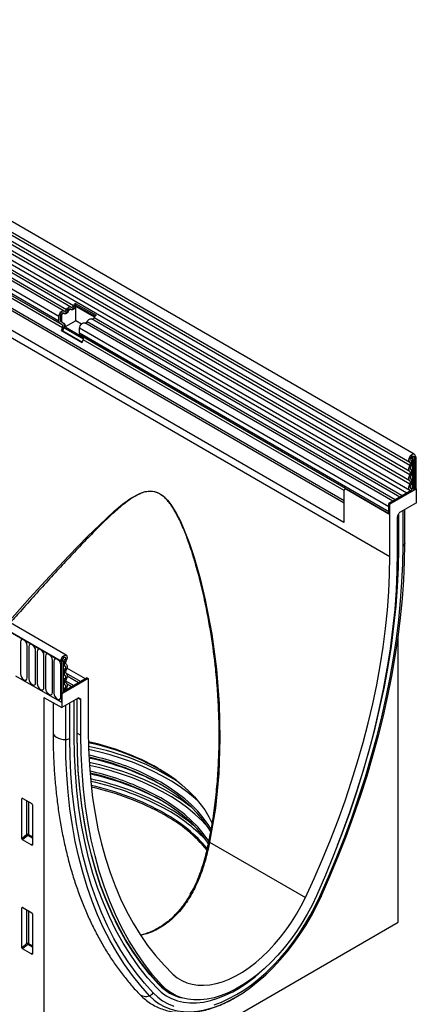
# Model space of a CAD drawing. Units: millimetres. Extents: x 75 to 2100, y 0 to 1460.
# Drawn here: x 690 to 876, y 256 to 717 of the extents above; entities that cross this region are included whole.
import ezdxf

# ---------------------------------------------------------------- set-up
doc = ezdxf.new("R2010")
doc.units = ezdxf.units.MM
doc.header["$LTSCALE"] = 5
doc.layers.get('0').update_dxf_attribs({"color": 1})
doc.layers.add('133532', color=7, linetype='Continuous')

# ---------------------------------------------------------------- blocks, each defined once
blk = doc.blocks.new('1033404-M_004_ISO_view')
for p, q in [((173.68, 315.12), (-178.81, 518.61)), ((-180.93, 514.93), (171.56, 311.44)), ((171.61, 309.79), (-180.88, 513.28)), ((171.61, 307.02), (-180.88, 510.51)), ((171.61, 305.4), (-180.88, 508.89)), ((171.61, 302.63), (-180.88, 506.12)), ((171.61, 301), (-180.88, 504.49)), ((12.71, 384.04), (-185.14, 498.26)), ((13.87, 384.58), (-183.98, 498.8)), ((170.18, 296.87), (-181.91, 500.12)), ((-180.87, 501.72), (171.62, 298.23)), ((7.11, 379.67), (-190.74, 493.89)), ((9.47, 382.17), (-188.37, 496.39)), ((10.64, 382.71), (-187.21, 496.93)), ((7.11, 377.4), (-190.74, 491.62)), ((7.62, 376.26), (-169.45, 478.48)), ((8.63, 375.68), (-168.35, 477.85)), ((8.8, 374.29), (-168.19, 476.47)), ((-191.27, 471.3), (162.28, 267.2)), ((140.89, 292.25), (-169.88, 471.66)), ((140.89, 293.29), (-169.69, 472.58)), ((140.74, 283.07), (-169.73, 462.29)), ((140.74, 283.07), (-169.73, 462.29)), ((10.52, 220.93), (-341.97, 424.42)), ((8.31, 218.02), (-344.89, 421.92)), ((-344.54, 421.71), (7.95, 218.22)), ((12.67, 382.91), (12.21, 383.17)), ((14.89, 384.12), (14.43, 384.39)), ((14.88, 385.76), (24.57, 380.17)), ((14.88, 385.76), (14.92, 384.97)), ((14.92, 384.97), (24.04, 379.71)), ((23.72, 379.27), (14.99, 384.31)), ((14.99, 377.54), (14.99, 384.31)), ((7.11, 377.4), (7.11, 379.67)), ((7.81, 377.81), (7.81, 380.08)), ((8.27, 379.82), (7.81, 380.08)), ((8.27, 379.82), (8.27, 377.55)), ((9.43, 381.04), (8.97, 381.31)), ((11.65, 382.26), (11.19, 382.52)), ((166.94, 295), (22.39, 378.45)), ((168, 295.61), (23.56, 378.99)), ((8.63, 375.68), (7.62, 376.26)), ((8.27, 377.55), (7.81, 377.81)), ((9.13, 376.54), (8.12, 377.12)), ((8.58, 376.86), (8.12, 377.12)), ((8.29, 372.98), (8.8, 374.29)), ((8.58, 376.86), (9.59, 376.28)), ((8.9, 372.92), (9.42, 374.24)), ((9.59, 376.28), (9.13, 376.54)), ((18.57, 368.95), (9.42, 374.24)), ((14.99, 377.54), (10.08, 374.7)), ((10.08, 374.7), (18.56, 369.81)), ((17.62, 376.02), (14.99, 377.54)), ((16.79, 371.81), (16.79, 374.08)), ((161.75, 290.4), (16.79, 374.08)), ((163.71, 293.13), (19.16, 376.58)), ((164.76, 293.74), (20.33, 377.12)), ((8.29, 372.98), (17.98, 367.39)), ((8.9, 372.92), (8.29, 372.98)), ((8.9, 372.92), (18.07, 367.63)), ((161.75, 288.13), (16.79, 371.81)), ((141.46, 299), (17.31, 370.67)), ((18.32, 370.08), (17.31, 370.67)), ((141.46, 299), (18.32, 370.08)), ((17.98, 367.39), (18.49, 368.7)), ((140.89, 298.04), (18.49, 368.7)), ((173.42, 313.74), (172.62, 314.2)), ((174.13, 314.15), (173.42, 313.74)), ((173.77, 313.54), (173.42, 313.74)), ((173.77, 313.54), (174.48, 313.95)), ((174.48, 313.95), (174.13, 314.15)), ((174.13, 314.15), (174.48, 313.95)), ((174.48, 313.95), (174.48, 298.94)), ((172.1, 312.28), (172.04, 312.32)), ((172.07, 312.3), (172.05, 312.32)), ((172.9, 298.83), (172.9, 312)), ((173.39, 311.92), (173.39, 298.75)), ((173.77, 313.54), (173.77, 298.53)), ((140.89, 284.29), (140.89, 298.33)), ((141.48, 299.01), (141.1, 298.79)), ((141.6, 298.74), (141.84, 298.87)), ((161.75, 287.1), (141.6, 298.74)), ((141.84, 298.87), (161.75, 287.38)), ((172.6, 298.27), (161.75, 292)), ((174.66, 298.84), (162.28, 291.7)), ((172.2, 299.05), (172.07, 299.13)), ((172.15, 299.08), (172.09, 299.11)), ((173.39, 298.75), (173.77, 298.53)), ((174.48, 298.94), (173.77, 298.53)), ((174.66, 298.84), (174.48, 298.94)), ((174.66, 292.39), (174.66, 298.84)), ((140.89, 284.29), (140.89, 292.25)), ((161.75, 287.1), (161.75, 292)), ((161.75, 292), (162.28, 291.7)), ((162.28, 267.2), (162.28, 291.7)), ((174.66, 292.39), (167.08, 288.01)), ((161.75, 288.13), (161.75, 290.4)), ((165.93, 286.36), (166.58, 287.48)), ((166.38, 271), (166.38, 287.15)), ((168.43, 272.18), (168.43, 288.79)), ((169.3, 273.31), (169.3, 289.3)), ((169.31, 273.48), (169.31, 289.3)), ((165.72, 285.67), (165.72, 269.19)), ((169.31, 273.48), (169.3, 273.31)), ((-10.93, 227.29), (-10.93, 212.18)), ((166.17, 95.93), (166.17, 229.39)), ((-7.77, 210.36), (-7.77, 225.46)), ((-7.01, 225.02), (-7.01, 209.91)), ((-3.85, 208.09), (-3.85, 223.2)), ((-3.08, 222.75), (-3.08, 207.65)), ((0.08, 205.83), (0.08, 220.93)), ((0.84, 220.49), (0.84, 205.38)), ((4, 203.56), (4, 218.67)), ((4.77, 218.22), (4.77, 203.12)), ((7.95, 218.22), (8.66, 218.63)), ((7.95, 218.22), (8.31, 218.02)), ((9.02, 218.43), (8.31, 218.02)), ((8.31, 218.02), (8.31, 198.93)), ((8.66, 218.63), (9.02, 218.43)), ((8.88, 219.39), (10.01, 218.74)), ((9.02, 218.43), (9.02, 203.42)), ((7.92, 201.3), (7.92, 216.4)), ((9.02, 216.45), (9.97, 215.9)), ((9.02, 214.83), (9.97, 214.28)), ((10.22, 212.74), (17.34, 208.63)), ((19.52, 209.89), (10.85, 214.9)), ((-13.26, 211.38), (8.31, 198.93)), ((20.86, 210.05), (8.49, 202.91)), ((9.02, 212.06), (9.97, 211.51)), ((9.02, 210.43), (9.97, 209.88)), ((9.02, 207.66), (9.97, 207.12)), ((20.33, 210.36), (9.48, 204.1)), ((10.23, 209), (14.1, 206.77)), ((16.28, 208.03), (10.95, 211.1)), ((20.33, 210.36), (20.86, 210.05)), ((20.86, 210.05), (20.86, 185.56)), ((9.02, 203.42), (8.31, 203.01)), ((8.31, 203.01), (8.31, 198.93)), ((8.49, 202.91), (8.31, 203.01)), ((8.49, 202.91), (8.49, 196.46)), ((9.02, 205.95), (9.93, 205.43)), ((9.02, 204.36), (9.48, 204.1)), ((10.44, 205.15), (10.87, 204.9)), ((13.05, 206.16), (10.89, 207.41)), ((0, 201.1), (8.49, 196.46)), ((0, 201.1), (0, 0)), ((4.35, 198.72), (4.35, 184.76)), ((16.06, 200.84), (8.49, 196.46)), ((12.24, 182.01), (12.24, 198.63)), ((14.28, 183.19), (14.28, 199.81)), ((15.63, 183.97), (15.63, 200.58)), ((15.71, 184.09), (15.71, 200.63)), ((17.42, 200.05), (15.99, 200.79)), ((16.4, 200.93), (17.21, 200.51)), ((16.56, 200.89), (16.54, 200.9)), ((16.56, 200.89), (17.21, 200.51)), ((17.42, 183.57), (17.42, 200.05)), ((10.27, 181.51), (10.27, 197.49)), ((15.71, 184.51), (17.42, 183.57)), ((-9.76, 153.83), (-10.25, 153.72)), ((-10.25, 135.07), (-10.25, 153.72)), ((-9.9, 153.92), (-5.65, 151.46)), ((-7.89, 137.1), (-7.89, 152.76)), ((-7.25, 152.39), (-7.25, 137.07)), ((-5.3, 150.86), (-5.3, 132.21)), ((-10.25, 135.07), (-7.89, 137.1)), ((-7.46, 136.58), (-9.92, 134.46)), ((-5.64, 131.99), (-9.92, 134.46)), ((-5.3, 135.34), (-7.46, 136.58)), ((-7.25, 137.07), (-5.3, 135.95)), ((-5.64, 131.99), (-5.3, 132.48)), ((77.75, 133.37), (122.63, 107.46)), ((-9.76, 102.76), (-10.25, 102.64)), ((-10.25, 84), (-10.25, 102.64)), ((-9.9, 102.85), (-5.65, 100.39)), ((-7.89, 86.03), (-7.89, 101.68)), ((-7.25, 101.31), (-7.25, 86)), ((-5.3, 99.79), (-5.3, 81.14)), ((0, 0), (166.17, 95.93)), ((-10.25, 84), (-7.89, 86.03)), ((-7.46, 85.51), (-9.92, 83.39)), ((-5.64, 80.91), (-9.92, 83.39)), ((-5.3, 84.27), (-7.46, 85.51)), ((-7.25, 86), (-5.3, 84.87)), ((-5.64, 80.91), (-5.3, 81.4)), ((54.02, 66.65), (53.6, 67.1)), ((53.77, 67.23), (55.34, 66.39)), ((58.64, 63.28), (59.8, 62.68)), ((59.04, 63.08), (60.9, 62.09))]:
    blk.add_line(p, q)
at = {"flags": 128}
for points in [[(10.64, 382.71), (10.86, 383.09), (11.12, 383.44), (11.42, 383.72), (11.73, 383.94), (12.03, 384.08), (12.33, 384.13), (12.59, 384.09), (12.81, 383.97)], [(11.19, 382.52), (11.3, 382.71), (11.43, 382.88), (11.57, 383.02), (11.73, 383.13), (11.88, 383.19), (12.02, 383.22), (12.15, 383.2), (12.21, 383.17)], [(12.72, 382.87), (12.61, 382.93), (12.48, 382.95), (12.34, 382.93), (12.19, 382.86), (12.03, 382.75), (11.89, 382.61), (11.76, 382.44), (11.65, 382.26)], [(14.89, 384.12), (14.67, 383.74), (14.4, 383.4), (14.11, 383.11), (13.8, 382.9), (13.49, 382.76), (13.2, 382.71), (12.94, 382.75), (12.72, 382.87)], [(12.81, 383.97), (12.92, 383.9), (13.05, 383.88), (13.19, 383.91), (13.34, 383.98), (13.49, 384.08), (13.64, 384.23), (13.77, 384.39), (13.87, 384.58)], [(7.11, 379.67), (7.17, 380.2), (7.36, 380.75), (7.66, 381.27), (8.04, 381.72), (8.45, 382.05), (8.88, 382.24), (9.26, 382.25), (9.58, 382.1)], [(7.81, 380.08), (7.85, 380.34), (7.94, 380.61), (8.08, 380.87), (8.27, 381.09), (8.47, 381.25), (8.68, 381.34), (8.87, 381.35), (8.97, 381.31)], [(9.48, 381.01), (9.33, 381.08), (9.14, 381.07), (8.93, 380.98), (8.73, 380.82), (8.54, 380.6), (8.4, 380.34), (8.31, 380.07), (8.27, 379.82)], [(11.65, 382.26), (11.43, 381.88), (11.17, 381.54), (10.88, 381.25), (10.57, 381.03), (10.26, 380.89), (9.97, 380.84), (9.7, 380.88), (9.48, 381.01)], [(9.58, 382.1), (9.69, 382.04), (9.81, 382.02), (9.96, 382.04), (10.11, 382.11), (10.26, 382.22), (10.4, 382.36), (10.53, 382.53), (10.64, 382.71)], [(20.33, 377.12), (20.55, 377.5), (20.81, 377.84), (21.1, 378.13), (21.41, 378.35), (21.72, 378.49), (22.01, 378.54), (22.28, 378.5), (22.39, 378.45)], [(16.79, 374.08), (16.86, 374.61), (17.05, 375.16), (17.35, 375.68), (17.72, 376.13), (18.14, 376.46), (18.56, 376.64), (18.95, 376.66), (19.16, 376.58)], [(171.59, 311.43), (171.25, 311.79), (171.12, 312.38), (171.22, 313.11), (171.54, 313.87), (172.03, 314.53), (172.61, 315.01), (173.19, 315.22), (173.68, 315.13), (174.01, 314.75), (174.13, 314.15)], [(172.07, 312.3), (171.89, 312.49), (171.83, 312.8), (171.88, 313.19), (172.05, 313.59), (172.31, 313.95), (172.61, 314.2), (172.92, 314.31), (173.18, 314.26), (173.36, 314.06), (173.42, 313.74)], [(171.61, 307.02), (171.4, 307.2), (171.25, 307.45), (171.15, 307.76), (171.12, 308.12), (171.15, 308.52), (171.25, 308.94), (171.4, 309.37), (171.61, 309.79)], [(171.61, 309.79), (171.73, 310.04), (171.83, 310.3), (171.88, 310.55), (171.9, 310.79), (171.87, 311), (171.81, 311.18), (171.72, 311.33), (171.59, 311.43)], [(172.11, 307.88), (171.99, 307.99), (171.9, 308.13), (171.85, 308.32), (171.83, 308.53), (171.85, 308.76), (171.9, 309.01), (171.99, 309.26), (172.11, 309.51)], [(172.11, 309.51), (172.33, 309.94), (172.48, 310.37), (172.58, 310.8), (172.6, 311.21), (172.57, 311.57), (172.46, 311.89), (172.29, 312.13), (172.07, 312.3)], [(171.61, 302.63), (171.4, 302.81), (171.25, 303.05), (171.15, 303.37), (171.12, 303.73), (171.15, 304.13), (171.25, 304.55), (171.4, 304.98), (171.61, 305.4)], [(171.61, 305.4), (171.73, 305.64), (171.82, 305.89), (171.88, 306.14), (171.9, 306.37), (171.88, 306.59), (171.82, 306.77), (171.73, 306.92), (171.61, 307.02)], [(172.11, 303.49), (171.99, 303.6), (171.9, 303.74), (171.85, 303.92), (171.83, 304.14), (171.85, 304.37), (171.9, 304.62), (171.99, 304.87), (172.11, 305.12)], [(172.11, 305.12), (172.32, 305.53), (172.48, 305.96), (172.57, 306.38), (172.6, 306.78), (172.57, 307.15), (172.48, 307.46), (172.32, 307.71), (172.11, 307.88)], [(171.68, 298.2), (171.45, 298.36), (171.27, 298.6), (171.16, 298.92), (171.12, 299.28), (171.15, 299.69), (171.24, 300.13), (171.4, 300.57), (171.61, 301)], [(171.61, 301), (171.73, 301.25), (171.82, 301.5), (171.88, 301.75), (171.9, 301.98), (171.88, 302.19), (171.82, 302.38), (171.73, 302.52), (171.61, 302.63)], [(172.15, 299.08), (172.02, 299.17), (171.92, 299.31), (171.85, 299.5), (171.83, 299.71), (171.84, 299.95), (171.9, 300.21), (171.99, 300.47), (172.11, 300.72)], [(172.11, 300.72), (172.32, 301.14), (172.48, 301.57), (172.57, 301.99), (172.6, 302.39), (172.57, 302.75), (172.48, 303.06), (172.32, 303.31), (172.11, 303.49)], [(-15.96, 237.27), (-6.57, 247.8), (2.63, 257.89), (11.66, 267.49), (20.5, 276.52), (29.17, 284.89), (32.99, 288.4), (36.85, 291.68), (40.83, 294.53), (45.03, 296.75), (47.52, 297.58), (50.17, 297.85), (51.68, 297.68), (53.23, 297.2), (54.77, 296.4), (56.27, 295.28), (57.99, 293.57), (59.56, 291.59), (61.95, 287.83), (64.03, 283.77), (65.87, 279.58), (68.29, 273.24), (70.43, 266.8), (73.25, 256.9), (75.65, 246.89), (78.72, 230.77), (80.9, 214.5), (82.2, 198.27), (82.6, 181.94), (82.04, 165.61), (80.44, 149.39), (77.75, 133.37), (77.75, 133.37)], [(171.89, 297.86), (171.84, 298.03), (171.68, 298.2)], [(172.6, 298.27), (172.49, 298.74), (172.15, 299.08)], [(129.41, 107.92), (133.51, 117.22), (137.4, 126.55), (141.07, 135.92), (144.53, 145.3), (147.77, 154.68), (150.78, 164.06), (153.56, 173.42), (156.12, 182.75), (158.44, 192.05), (160.52, 201.29), (162.37, 210.48), (163.97, 219.59), (165.33, 228.62), (166.44, 237.56), (167.31, 246.39), (167.93, 255.11), (168.3, 263.71), (168.43, 272.18)], [(130.03, 107.96), (134.15, 117.32), (138.06, 126.72), (141.76, 136.14), (145.24, 145.59), (148.5, 155.03), (151.54, 164.47), (154.34, 173.9), (156.91, 183.29), (159.25, 192.65), (161.34, 201.96), (163.2, 211.2), (164.81, 220.37), (166.18, 229.46), (167.3, 238.46), (168.18, 247.36), (168.8, 256.14), (169.18, 264.79), (169.3, 273.31)], [(165.72, 269.19), (165.59, 260.4), (165.18, 251.47), (164.5, 242.4), (163.56, 233.21), (162.35, 223.92), (160.87, 214.52), (159.12, 205.04), (157.12, 195.48), (154.85, 185.87), (152.33, 176.2), (149.55, 166.5), (146.53, 156.77), (143.26, 147.04), (139.74, 137.3), (135.99, 127.58), (132.01, 117.88), (127.8, 108.22)], [(137.74, 132.03), (139.91, 137.69), (143.49, 147.52), (146.82, 157.36), (149.9, 167.19), (152.73, 177), (155.3, 186.77), (157.61, 196.49), (159.66, 206.15), (161.43, 215.74), (162.94, 225.24), (164.18, 234.64), (165.14, 243.92), (165.83, 253.09), (166.24, 262.12), (166.38, 271)], [(137.74, 132.03), (139.91, 137.69), (143.49, 147.52), (146.82, 157.36), (149.9, 167.19), (152.73, 177), (155.3, 186.77), (157.61, 196.49), (159.66, 206.15), (161.43, 215.74), (162.94, 225.24), (164.18, 234.64), (165.14, 243.92), (165.83, 253.09), (166.24, 262.12), (166.38, 271)], [(122.63, 107.46), (126.78, 116.46), (130.72, 125.5), (134.45, 134.58), (137.96, 143.69), (141.25, 152.81), (144.31, 161.93), (147.15, 171.03), (149.74, 180.12), (152.11, 189.17), (154.23, 198.18), (156.1, 207.13), (157.74, 216.01), (159.12, 224.8), (160.26, 233.51), (161.14, 242.12), (161.77, 250.61), (162.15, 258.97), (162.28, 267.2)], [(-7.77, 225.46), (-7.89, 226.23), (-8.24, 227.02), (-8.75, 227.71), (-9.35, 228.2), (-9.96, 228.41), (-10.47, 228.31), (-10.81, 227.91), (-10.93, 227.29)], [(-3.85, 223.2), (-3.97, 223.97), (-4.31, 224.75), (-4.82, 225.44), (-5.43, 225.93), (-6.03, 226.14), (-6.54, 226.04), (-6.89, 225.65), (-7.01, 225.02)], [(0.08, 220.93), (-0.04, 221.7), (-0.39, 222.49), (-0.9, 223.18), (-1.5, 223.67), (-2.11, 223.88), (-2.62, 223.78), (-2.96, 223.38), (-3.08, 222.75)], [(4, 218.67), (3.88, 219.43), (3.54, 220.22), (3.03, 220.91), (2.42, 221.4), (1.82, 221.61), (1.31, 221.51), (0.96, 221.12), (0.84, 220.49)], [(7.92, 216.4), (7.8, 217.17), (7.46, 217.96), (6.95, 218.65), (6.35, 219.14), (5.74, 219.35), (5.23, 219.25), (4.89, 218.85), (4.77, 218.22)], [(7.95, 218.22), (8.07, 218.96), (8.4, 219.71), (8.89, 220.37), (9.47, 220.83), (10.05, 221.03), (10.54, 220.92), (10.86, 220.53), (10.96, 219.92), (10.83, 219.18), (10.49, 218.43)], [(8.66, 218.63), (8.72, 219.02), (8.9, 219.42), (9.16, 219.77), (9.47, 220.01), (9.77, 220.11), (10.03, 220.06), (10.2, 219.85), (10.25, 219.53), (10.19, 219.14), (10.01, 218.74)], [(10.01, 218.74), (9.79, 218.32), (9.62, 217.88), (9.51, 217.45), (9.48, 217.04), (9.5, 216.66), (9.6, 216.34), (9.75, 216.08), (9.97, 215.9)], [(10.49, 218.43), (10.36, 218.18), (10.27, 217.93), (10.21, 217.67), (10.18, 217.43), (10.2, 217.21), (10.25, 217.02), (10.35, 216.87), (10.47, 216.77)], [(10.47, 216.77), (10.68, 216.59), (10.83, 216.34), (10.93, 216.03), (10.96, 215.66), (10.93, 215.26), (10.83, 214.84), (10.68, 214.41), (10.47, 214)], [(-10.93, 212.18), (-10.81, 211.41), (-10.47, 210.62), (-9.96, 209.93), (-9.35, 209.45), (-8.75, 209.24), (-8.24, 209.34), (-7.89, 209.73), (-7.77, 210.36)], [(9.97, 214.28), (9.76, 213.86), (9.6, 213.43), (9.51, 213.01), (9.48, 212.61), (9.51, 212.25), (9.6, 211.94), (9.76, 211.69), (9.97, 211.51)], [(9.97, 215.9), (10.09, 215.8), (10.18, 215.65), (10.23, 215.47), (10.25, 215.26), (10.23, 215.02), (10.18, 214.77), (10.09, 214.52), (9.97, 214.28)], [(10.47, 214), (10.35, 213.75), (10.26, 213.5), (10.2, 213.25), (10.18, 213.02), (10.2, 212.81), (10.26, 212.62), (10.35, 212.48), (10.47, 212.37)], [(10.47, 212.37), (10.68, 212.19), (10.83, 211.94), (10.93, 211.63), (10.96, 211.27), (10.93, 210.87), (10.83, 210.45), (10.68, 210.02), (10.47, 209.6)], [(-7.01, 209.91), (-6.89, 209.15), (-6.54, 208.36), (-6.03, 207.67), (-5.43, 207.18), (-4.82, 206.97), (-4.31, 207.07), (-3.97, 207.46), (-3.85, 208.09)], [(-3.08, 207.65), (-2.96, 206.88), (-2.62, 206.09), (-2.11, 205.4), (-1.5, 204.92), (-0.9, 204.71), (-0.39, 204.8), (-0.04, 205.2), (0.08, 205.83)], [(9.97, 209.88), (9.76, 209.47), (9.6, 209.04), (9.51, 208.62), (9.48, 208.22), (9.51, 207.85), (9.6, 207.54), (9.76, 207.29), (9.97, 207.12)], [(9.97, 211.51), (10.09, 211.4), (10.18, 211.26), (10.23, 211.08), (10.25, 210.86), (10.23, 210.63), (10.18, 210.38), (10.09, 210.13), (9.97, 209.88)], [(10.47, 209.6), (10.35, 209.36), (10.26, 209.11), (10.2, 208.86), (10.18, 208.62), (10.2, 208.41), (10.26, 208.23), (10.35, 208.08), (10.47, 207.98)], [(10.47, 207.98), (10.68, 207.79), (10.84, 207.53), (10.93, 207.2), (10.96, 206.82), (10.92, 206.41), (10.81, 205.97), (10.63, 205.53), (10.4, 205.1)], [(0.84, 205.38), (0.96, 204.62), (1.31, 203.83), (1.82, 203.14), (2.42, 202.65), (3.03, 202.44), (3.54, 202.54), (3.88, 202.93), (4, 203.56)], [(4.77, 203.12), (4.89, 202.35), (5.23, 201.56), (5.74, 200.87), (6.35, 200.38), (6.95, 200.17), (7.46, 200.27), (7.8, 200.67), (7.92, 201.3)], [(9.93, 205.43), (9.59, 204.7), (9.48, 204.1)], [(9.97, 207.12), (10.09, 207.01), (10.18, 206.85), (10.24, 206.66), (10.25, 206.44), (10.23, 206.19), (10.16, 205.94), (10.06, 205.68), (9.93, 205.43)], [(10.4, 205.1), (10.24, 204.74), (10.19, 204.51)], [(4.35, 184.76), (4.38, 184.38), (4.65, 183.7), (5.16, 183.07), (5.9, 182.51), (6.82, 182.06), (7.89, 181.73), (9.06, 181.55), (10.27, 181.51)], [(20.86, 185.56), (20.99, 177.48), (21.37, 169.55), (22, 161.79), (22.88, 154.21), (24.02, 146.81), (25.4, 139.61), (27.04, 132.62), (28.91, 125.84), (31.04, 119.28), (33.4, 112.95), (35.99, 106.87), (38.83, 101.03), (41.89, 95.45), (45.18, 90.13), (48.69, 85.07), (52.42, 80.3), (56.36, 75.8), (60.51, 71.6)], [(49.54, 61.49), (45.42, 66.09), (41.51, 70.98), (37.81, 76.13), (34.33, 81.55), (31.07, 87.24), (28.03, 93.18), (25.23, 99.36), (22.66, 105.79), (20.32, 112.45), (18.23, 119.34), (16.37, 126.44), (14.76, 133.75), (13.39, 141.26), (12.27, 148.96), (11.39, 156.85), (10.77, 164.91), (10.39, 173.13), (10.27, 181.51)], [(51.25, 62.8), (47.16, 67.37), (43.27, 72.22), (39.6, 77.34), (36.14, 82.72), (32.9, 88.37), (29.89, 94.27), (27.1, 100.41), (24.55, 106.8), (22.23, 113.41), (20.14, 120.25), (18.3, 127.31), (16.7, 134.57), (15.34, 142.03), (14.22, 149.68), (13.36, 157.52), (12.74, 165.52), (12.36, 173.69), (12.24, 182.01)], [(52.92, 65.12), (48.63, 69.92), (44.58, 75.03), (40.76, 80.45), (37.18, 86.15), (33.84, 92.14), (30.76, 98.41), (27.93, 104.95), (25.36, 111.76), (23.05, 118.81), (21.01, 126.11), (19.23, 133.65), (17.72, 141.4), (16.49, 149.38), (15.52, 157.55), (14.84, 165.92), (14.42, 174.47), (14.28, 183.19)], [(52.92, 65.12), (48.63, 69.92), (44.58, 75.03), (40.76, 80.45), (37.18, 86.15), (33.84, 92.14), (30.76, 98.41), (27.93, 104.95), (25.36, 111.76), (23.05, 118.81), (21.01, 126.11), (19.23, 133.65), (17.72, 141.4), (16.49, 149.38), (15.52, 157.55), (14.84, 165.92), (14.42, 174.47), (14.28, 183.19)], [(53.98, 67.01), (49.72, 71.78), (45.7, 76.85), (41.9, 82.23), (38.35, 87.89), (35.04, 93.84), (31.98, 100.06), (29.18, 106.55), (26.62, 113.31), (24.33, 120.31), (22.3, 127.55), (20.54, 135.03), (19.04, 142.73), (17.81, 150.65), (16.86, 158.76), (16.17, 167.07), (15.76, 175.55), (15.63, 184.21)], [(53.6, 67.1), (49.76, 71.42), (45.73, 76.5), (41.93, 81.88), (38.37, 87.55), (35.06, 93.5), (32, 99.73), (29.19, 106.23), (26.64, 112.99), (24.34, 120), (22.31, 127.25), (20.54, 134.74), (19.05, 142.45), (17.82, 150.37), (16.86, 158.49), (16.18, 166.81), (15.76, 175.3), (15.63, 183.97)], [(55.34, 66.39), (51.13, 71.19), (47.15, 76.29), (43.4, 81.68), (39.88, 87.36), (36.61, 93.32), (33.59, 99.55), (30.81, 106.05), (28.29, 112.8), (26.02, 119.8), (24.02, 127.04), (22.27, 134.51), (20.79, 142.2), (19.58, 150.1), (18.64, 158.19), (17.96, 166.48), (17.55, 174.94), (17.42, 183.57)], [(72.63, 152.34), (71.04, 153.79), (67.6, 156.63), (63.89, 159.35), (59.9, 161.94), (55.65, 164.39), (51.17, 166.69), (46.45, 168.84), (41.53, 170.82), (36.41, 172.64), (31.12, 174.27), (25.67, 175.73), (21.01, 176.8)], [(21.29, 170.82), (26.06, 169.72), (31.57, 168.26), (36.91, 166.6), (42.08, 164.77), (47.05, 162.77), (51.81, 160.6), (56.34, 158.28), (60.62, 155.8), (64.65, 153.19), (68.41, 150.44), (69, 149.97)], [(76.98, 140.47), (74.18, 143.48), (71.04, 146.44), (67.6, 149.28), (63.89, 152), (59.9, 154.59), (55.65, 157.04), (51.17, 159.34), (46.45, 161.49), (41.53, 163.47), (36.41, 165.29), (31.12, 166.92), (25.67, 168.38), (21.38, 169.37)], [(53.53, 168.06), (57.51, 165.62), (61.23, 163.04), (64.68, 160.34), (67.83, 157.52), (70.69, 154.6), (73.23, 151.58), (75.45, 148.49), (77.35, 145.31), (78.91, 142.08), (79.05, 141.76)], [(62.04, 162.44), (58.48, 164.89), (54.45, 167.37)], [(54.8, 161.45), (50.53, 163.77), (46.44, 165.75)], [(78.56, 139.18), (77, 141.72), (74.73, 144.84), (72.15, 147.88), (69.25, 150.82), (66.06, 153.66), (62.58, 156.39), (58.82, 158.98), (54.8, 161.45)], [(54.8, 154.1), (50.53, 156.42), (46.44, 158.4)], [(78.39, 138.14), (76.81, 140.74), (74.55, 143.88), (71.97, 146.94), (69.07, 149.91), (65.87, 152.77), (62.37, 155.51), (58.59, 158.13), (54.55, 160.61)], [(77.28, 132.64), (76.81, 133.39), (74.55, 136.53), (71.97, 139.59), (69.07, 142.56), (65.87, 145.42), (62.37, 148.16), (58.59, 150.78), (54.55, 153.26)], [(77.45, 133.67), (77, 134.37), (74.73, 137.49), (72.15, 140.53), (69.25, 143.47), (66.06, 146.31), (62.58, 149.04), (58.82, 151.63), (54.8, 154.1)], [(77.75, 133.37), (77.64, 133.38), (77.54, 133.4), (77.46, 133.41), (77.4, 133.41), (77.36, 133.41), (77.34, 133.41), (77.34, 133.4), (77.36, 133.38)], [(51.25, 62.8), (53.39, 60.8), (55.72, 59.11), (58.24, 57.73), (60.93, 56.68)], [(79.87, 57.29), (83.32, 58.55), (86.82, 60.12), (90.33, 62), (93.85, 64.17), (97.34, 66.64), (100.8, 69.38), (104.2, 72.37), (107.53, 75.61), (110.76, 79.07), (113.88, 82.74), (116.88, 86.6), (119.73, 90.62), (122.43, 94.79), (124.95, 99.07), (127.28, 103.46), (129.41, 107.92)], [(127.8, 108.22), (125.75, 103.91), (123.5, 99.68), (121.05, 95.54), (118.44, 91.53), (115.66, 87.66), (112.75, 83.97), (109.7, 80.47), (106.56, 77.18), (103.32, 74.13), (100.01, 71.32), (96.66, 68.78), (93.27, 66.53), (89.87, 64.56), (86.49, 62.91), (83.13, 61.57), (79.82, 60.56), (76.58, 59.88), (73.44, 59.53), (70.39, 59.52), (67.48, 59.85), (64.7, 60.51), (62.09, 61.5), (59.64, 62.82), (57.39, 64.45), (55.34, 66.39)], [(60.51, 71.6), (62.49, 69.95), (64.66, 68.6), (67, 67.56), (69.5, 66.83), (72.15, 66.43), (74.92, 66.36), (77.8, 66.6), (80.76, 67.17), (83.8, 68.06), (86.89, 69.27), (90.01, 70.78), (93.13, 72.58), (96.25, 74.67), (99.34, 77.03), (102.38, 79.65), (105.34, 82.51), (108.22, 85.58), (110.99, 88.86), (113.64, 92.31), (116.14, 95.92), (118.48, 99.67), (120.65, 103.52), (122.63, 107.46)], [(84.19, 57.81), (86.17, 58.73), (89.79, 60.67), (93.4, 62.91), (97, 65.45), (100.56, 68.27), (104.06, 71.35), (107.49, 74.69), (110.82, 78.26), (114.03, 82.03), (117.12, 86), (120.06, 90.15), (122.83, 94.43), (125.43, 98.85), (127.83, 103.36), (130.03, 107.96)], [(130.03, 107.96), (130.03, 107.91), (130.01, 107.88), (129.96, 107.86), (129.89, 107.85), (129.81, 107.85), (129.69, 107.86), (129.56, 107.88), (129.41, 107.92)], [(52.92, 65.12), (55.05, 63.14), (57.38, 61.48), (59.91, 60.14), (62.62, 59.13), (65.48, 58.47), (68.5, 58.15), (71.64, 58.17), (74.88, 58.54), (78.22, 59.25), (81.63, 60.3), (85.09, 61.68), (88.58, 63.38), (92.08, 65.41), (95.57, 67.73), (99.03, 70.34), (102.44, 73.23), (105.78, 76.37), (108.1, 78.75)], [(52.92, 65.12), (55.05, 63.14), (57.38, 61.48), (59.91, 60.14), (62.62, 59.13), (65.48, 58.47), (68.5, 58.15), (71.64, 58.17), (74.88, 58.54), (78.22, 59.25), (81.63, 60.3), (85.09, 61.68), (88.58, 63.38), (92.08, 65.41), (95.57, 67.73), (99.03, 70.34), (102.44, 73.23), (105.78, 76.37), (108.1, 78.75)], [(49.54, 61.49), (51.74, 59.44), (54.14, 57.7), (56.74, 56.28), (59.51, 55.19), (62.45, 54.44), (65.54, 54.04), (68.75, 53.97), (72.08, 54.25), (75.51, 54.87), (79.01, 55.83), (82.57, 57.12), (84.19, 57.81)]]:
    blk.add_lwpolyline(points, dxfattribs=at)
for centre, radius, start, end in [((12.46, 385.09), 2.09, 271.173, 340.4519), ((16.57, 383.3), 2.98, 124.367, 154.6365), ((15.75, 383.76), 1.46, 124.367, 154.6365), ((16.38, 383.39), 1.66, 146.4226, 153.7033), ((9.23, 383.22), 2.09, 271.173, 340.4519), ((22.57, 379.35), 1.05, 274.2512, 339.9341), ((26.26, 377.71), 2.98, 124.367, 154.6365), ((8.36, 377.28), 1.26, 174.3796, 234.302), ((8.56, 377.74), 0.755, 174.3796, 234.302), ((9.02, 377.47), 0.755, 174.3796, 234.302), ((7.84, 374.88), 1.12, 328.7012, 45.2148), ((7.82, 375.21), 1.87, 328.7012, 45.2148), ((8.66, 375.13), 1.48, 343.1465, 50.9202), ((19.34, 377.48), 1.05, 274.2512, 339.9341), ((18.05, 371.69), 1.26, 174.3796, 234.302), ((17.53, 369.29), 1.12, 328.7012, 45.2148), ((170.1, 311.85), 2.81, 2.905, 42.8009), ((169.91, 311.74), 3.48, 2.9024, 42.5239), ((172.52, 314.53), 2.57, 267.7609, 278.7024), ((173.03, 311.24), 0.768, 62.6428, 99.7711), ((141.32, 298.4), 0.437, 50.7967, 189.214), ((172.52, 301.36), 2.56, 268.5116, 278.7048), ((173.03, 298.07), 0.768, 62.6428, 99.7711), ((136.33, 284.24), 4.56, 345.0513, 0.5471), ((167.76, 273.59), 1.56, 295.0865, 349.7816), ((10.23, 185.76), 4.26, 270.5565, 298.1977), ((15.56, 184.1), 0.151, 294.3747, 354.3052), ((-3.84, 65.95), 117.13, 60.6705, 77.7988), ((-4.77, 61.09), 121.66, 60.8734, 77.81), ((-2.23, 58), 122.45, 57.6005, 79.0822), ((-6.21, 49.37), 127.74, 65.6549, 77.6469), ((-4.72, 54.25), 121.76, 60.8701, 77.729), ((-4.72, 50.39), 125.12, 61.3244, 78.0512), ((-6.14, 42.21), 127.53, 65.6511, 77.4533), ((-4.63, 47.1), 121.54, 60.8614, 77.5172), ((-4.63, 43.25), 124.89, 61.3163, 77.8396), ((-4.3, 36.66), 129.03, 60.8708, 78.2938), ((-4.3, 36.48), 128.05, 60.8652, 78.1506), ((-4.36, 37.54), 125.23, 60.8567, 77.7585), ((-4.34, 36.81), 125.19, 60.8552, 77.7219), ((21.68, 83.17), 74.63, 42.6171, 60.8366), ((17.49, 77.39), 82.85, 49.8208, 60.3216), ((22.04, 84.56), 71.3, 39.8859, 60.9815), ((21.96, 83.69), 71.43, 40.0865, 60.9714), ((-7.61, 136.38), 0.782, 62.9112, 111.3061), ((-5.95, 138.29), 2.28, 211.4131, 228.5485), ((-8.03, 137.11), 0.776, 317.3803, 357.2082), ((-7.61, 85.3), 0.782, 62.9112, 111.3061), ((-5.95, 87.22), 2.28, 211.4131, 228.5485), ((-8.03, 86.04), 0.776, 317.3803, 357.2082), ((69.44, 81.56), 21.22, 223.2491, 244.8649), ((53.84, 66.82), 0.245, 317.7964, 54.4163), ((69.58, 81.32), 21.39, 223.3042, 257.2427), ((47.78, 65.68), 4.54, 226.8619, 292.8275), ((48.29, 64.91), 3.64, 290.1644, 324.4655)]:
    blk.add_arc(centre, radius, start, end)
for centre, major_axis, ratio, start_param, end_param in [((166.43, 286.07), (0.5, 0.866), 0.577777, 1.571058, 2.35577), ((167.08, 287.2), (0.5, 0.866), 0.577777, 0.785659, 1.571058), ((16.06, 200.02), (0.5, 0.867), 0.576986, 0.000261, 0.784974), ((16.71, 199.65), (0.5, 0.867), 0.576986, 5.498049, 6.283447), ((-9.89, 153.5), (-0.258, 0.446), 0.560226, 5.512943, 7.053581), ((-5.66, 151.06), (-0.25, 0.433), 0.595062, 3.942156, 5.482794), ((-9.89, 134.9), (-0.218, 0.463), 0.616456, 0.91829, 2.415633), ((-5.66, 132.45), (-0.245, 0.492), 0.533247, 2.464789, 3.962133), ((-9.89, 102.42), (-0.258, 0.446), 0.560226, 5.512943, 7.053581), ((-5.66, 99.98), (-0.25, 0.433), 0.595062, 3.942156, 5.482794), ((-9.89, 83.82), (-0.218, 0.463), 0.616456, 0.91829, 2.415633), ((-5.66, 81.38), (-0.245, 0.492), 0.533247, 2.464789, 3.962133)]:
    blk.add_ellipse(centre, major_axis=major_axis, ratio=ratio, start_param=start_param, end_param=end_param)
for points, knots in [([(71.91, 260.85), (71.37, 262.82), (70.25, 266.97), (68.18, 273.2), (65.81, 279.54), (63.51, 284.71), (61.36, 288.69), (59.69, 291.32), (57.98, 293.52), (56.39, 295.13), (54.78, 296.34), (53.25, 297.14), (51.7, 297.6), (49.79, 297.8), (47.56, 297.51), (44.47, 296.41), (40.98, 294.38), (37.08, 291.45), (33.23, 288.16), (28.59, 283.85), (23.12, 278.43), (16.75, 271.83), (10.25, 264.92), (3.58, 257.68), (-3.27, 250.13), (-9.73, 242.94), (-13.94, 238.17), (-15.76, 236.1)], [0, 0, 0, 0, 0.037206, 0.078281, 0.119454, 0.160496, 0.181334, 0.202378, 0.218163, 0.234306, 0.247198, 0.260476, 0.273376, 0.286574, 0.310322, 0.334652, 0.377191, 0.420156, 0.463718, 0.507356, 0.579148, 0.651081, 0.723387, 0.795807, 0.869639, 0.9436, 1, 1, 1, 1]), ([(141.48, 299), (141.48, 299.01), (141.47, 299.02), (141.56, 299.01), (141.71, 298.95), (141.81, 298.89), (141.84, 298.87)], [0, 0, 0, 0, 0.023681, 0.459121, 0.84318, 1, 1, 1, 1]), ([(77.36, 133.38), (77.99, 136.66), (79.24, 143.21), (80.57, 153.16), (81.53, 163.18), (82.1, 173.32), (82.28, 183.54), (82.09, 193.85), (81.54, 204.17), (80.46, 216.48), (78.59, 230.75), (75.91, 244.86), (73.63, 254.89), (72.3, 259.52), (71.91, 260.85)], [0, 0, 0, 0, 0.077741, 0.155636, 0.233959, 0.312409, 0.392275, 0.472256, 0.552564, 0.632975, 0.760221, 0.887852, 0.967663, 1, 1, 1, 1]), ([(4.35, 184.76), (4.35, 183.34), (4.37, 179.24), (4.58, 172.55), (5.03, 164.73), (5.72, 157.07), (6.64, 149.55), (7.78, 142.2), (9.15, 135.02), (10.74, 128.02), (12.55, 121.2), (14.59, 114.57), (16.84, 108.14), (19.31, 101.92), (22, 95.92), (24.89, 90.14), (28, 84.58), (31.3, 79.26), (34.81, 74.18), (38.51, 69.35), (41.82, 65.43), (43.93, 63.17), (44.67, 62.37)], [0, 0, 0, 0, 0.027726, 0.080327, 0.132934, 0.185543, 0.238149, 0.290749, 0.343338, 0.395913, 0.448466, 0.500991, 0.553482, 0.60593, 0.658327, 0.710666, 0.762937, 0.815134, 0.867252, 0.919285, 0.971234, 1, 1, 1, 1]), ([(77.75, 133.37), (77.26, 131.13), (76.28, 126.63), (74.15, 119.7), (71.3, 112.66), (67.56, 105.96), (63.84, 101.1), (60.56, 97.78), (57.83, 95.49), (54.87, 93.47), (51.66, 91.77), (48.53, 90.5), (46.43, 90), (45.5, 89.77)], [0, 0, 0, 0, 0.107633, 0.216699, 0.346574, 0.479349, 0.604811, 0.669049, 0.733747, 0.802574, 0.871997, 0.943308, 1, 1, 1, 1]), ([(68.65, 109), (69.31, 110.13), (71.32, 113.53), (73.63, 119.5), (75.85, 126.54), (76.86, 131.09), (77.36, 133.38)], [0, 0, 0, 0, 0.159491, 0.478551, 0.737537, 1, 1, 1, 1]), ([(68.73, 109.1), (68.12, 108.07), (66.88, 105.96), (64.79, 103.06), (62.54, 100.36), (60.15, 97.93), (57.63, 95.78), (55, 93.93), (52.27, 92.37), (49.44, 91.12), (47.14, 90.3), (45.76, 90.01), (45.39, 89.93)], [0, 0, 0, 0, 0.105749, 0.216266, 0.324378, 0.431765, 0.538756, 0.644514, 0.748811, 0.853806, 0.959774, 1, 1, 1, 1]), ([(44.67, 62.37), (45.09, 61.95), (46.2, 60.81), (48.19, 59.15), (50.65, 57.49), (53.28, 56.11), (56.03, 55.01), (58.92, 54.2), (61.92, 53.67), (65.03, 53.44), (68.23, 53.5), (71.52, 53.85), (74.89, 54.5), (78.31, 55.45), (81.77, 56.69), (85.26, 58.23), (87.94, 59.58), (89.45, 60.49), (89.81, 60.71)], [0, 0, 0, 0, 0.038307, 0.104228, 0.169723, 0.234903, 0.300003, 0.36524, 0.430864, 0.497074, 0.563997, 0.631673, 0.700066, 0.769072, 0.838556, 0.908373, 0.97839, 1, 1, 1, 1])]:
    blk.add_open_spline(points, degree=3, knots=knots)

msp = doc.modelspace()

# ---------------------------------------------------------------- block references
at = {"layer": '133532'}
msp.add_blockref('1033404-M_004_ISO_view', (701.663, 198.646), dxfattribs=at)

doc.saveas('drawing.dxf')
